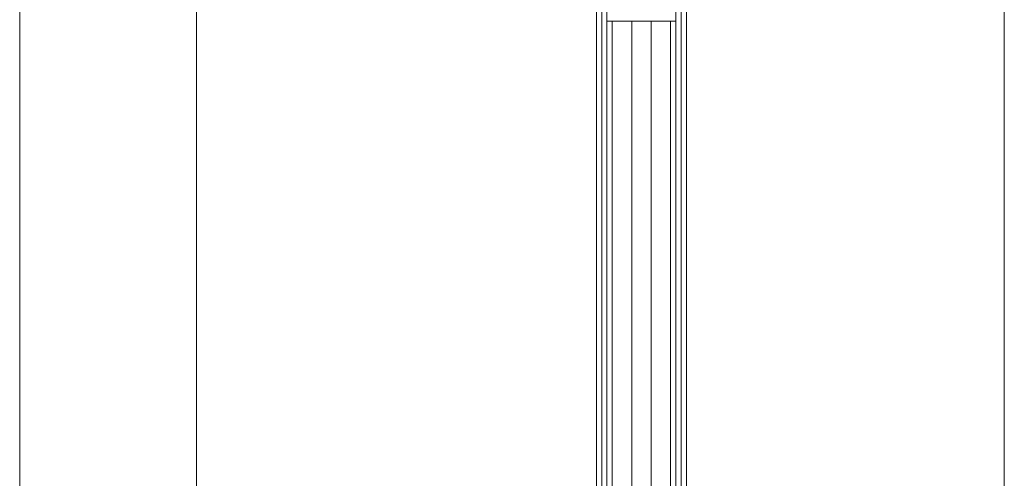
# Model space of a CAD drawing. Units: millimetres. Extents: x 57754 to 60284, y -4347 to -1179.
# Drawn here: x 59717 to 60274, y -1821 to -1562 of the extents above; entities that cross this region are included whole.
import ezdxf

# ---------------------------------------------------------------- set-up
doc = ezdxf.new("R2010")
doc.units = ezdxf.units.MM
for name, color, linetype, lineweight in [('002_Vollinie_013', 4, 'Continuous', 13), ('050_Bem1', 4, 'Continuous', 13), ('050_Bem10', 4, 'Continuous', 13)]:
    doc.layers.add(name, color=color, linetype=linetype, lineweight=lineweight)

msp = doc.modelspace()

# ---------------------------------------------------------------- linework, layer by layer
at = {"layer": '002_Vollinie_013'}
for p, q in [((60093.92, -1508.27), (60093.92, -3624.3)), ((60042.92, -3624.3), (60042.92, -1523.27))]:
    msp.add_line(p, q, dxfattribs=at)
at = {"layer": '050_Bem1'}
for p, q in [((60087.92, -1507.27), (60087.92, -3625.3)), ((60090.92, -3625.3), (60090.92, -1507.27)), ((60090.92, -1507.27), (60090.92, -3625.3)), ((60093.92, -3624.3), (60093.92, -1508.27)), ((60042.92, -3624.3), (60042.92, -1523.27)), ((60045.92, -1522.27), (60045.92, -3625.3)), ((60045.92, -1522.27), (60045.92, -3625.3)), ((60048.92, -3625.3), (60048.92, -1522.27)), ((60048.92, -1562.78), (60087.92, -1562.77)), ((60048.92, -3569.81), (60048.92, -1562.78)), ((60062.92, -1562.77), (60051.92, -1562.77)), ((60051.92, -1562.77), (60051.92, -3569.81)), ((60062.92, -3569.81), (60062.92, -1562.77)), ((60084.92, -1562.77), (60073.92, -1562.77)), ((60073.92, -1562.77), (60073.92, -3569.81)), ((60084.92, -3569.81), (60084.92, -1562.77)), ((60087.92, -1562.77), (60087.92, -3569.81))]:
    msp.add_line(p, q, dxfattribs=at)
at = {"layer": '050_Bem10'}
for p, q in [((59716.84, -1433.27), (59716.84, -3643.3)), ((60273.58, -3635.3), (60273.58, -1497.27)), ((59816.84, -1523.27), (59816.84, -3643.3))]:
    msp.add_line(p, q, dxfattribs=at)

doc.saveas('drawing.dxf')
